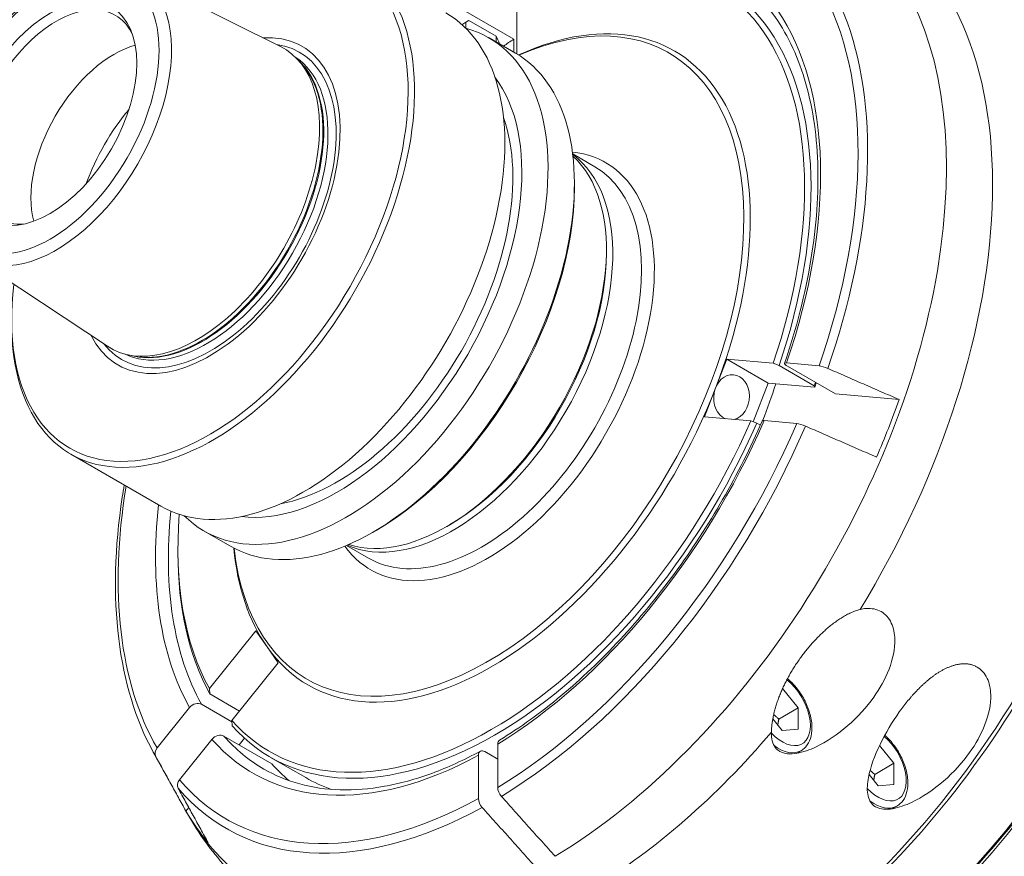
# Model space of a CAD drawing. Units: inches. Extents: x 0.5 to 21.5, y 0.2 to 16.5.
# Drawn here: x 15.8 to 18.8, y 12.6 to 15.1 of the extents above; entities that cross this region are included whole.
import ezdxf

# ---------------------------------------------------------------- set-up
doc = ezdxf.new("R2010")
doc.units = ezdxf.units.IN
doc.header["$LTSCALE"] = 2
doc.header["$MEASUREMENT"] = 0
doc.layers.add('L', color=7, linetype='Continuous', lineweight=18)

msp = doc.modelspace()

# ---------------------------------------------------------------- linework, layer by layer
at = {"layer": 'L'}
for p, q in [((16.13627, 15.266), (16.58064, 15.04458)), ((17.30057, 15.02211), (17.30057, 15.20867)), ((17.29083, 15.06724), (17.14467, 15.15162)), ((17.15442, 15.12433), (17.23759, 15.07631)), ((17.14467, 15.10071), (17.14467, 15.11867)), ((17.29616, 15.02471), (17.21583, 15.07109)), ((17.23759, 15.07631), (17.23759, 15.05852)), ((17.29083, 15.02779), (17.29083, 15.06724)), ((16.64498, 14.99163), (16.63445, 15.00335)), ((17.53788, 14.67831), (17.47067, 14.71711)), ((17.47596, 14.61605), (17.47596, 14.6273)), ((15.63914, 14.40494), (16.05308, 14.13082)), ((17.57339, 14.41354), (17.57339, 14.42479)), ((16.1311, 14.10157), (16.11569, 14.10483)), ((17.90612, 14.00371), (17.94022, 14.0916)), ((17.94022, 14.0916), (18.08156, 14.07898)), ((17.94022, 14.0916), (18.06689, 14.01847)), ((18.09976, 14.0726), (18.08156, 14.07898)), ((18.12256, 14.08007), (18.22171, 14.07122)), ((18.09976, 14.0726), (18.20694, 14.01072)), ((18.27129, 13.98595), (18.12514, 14.07033)), ((18.06689, 14.01847), (18.0211, 13.90047)), ((18.20822, 14.00585), (18.06689, 14.01847)), ((17.87201, 13.91582), (17.90612, 14.00371)), ((18.20822, 14.00585), (18.20694, 14.01072)), ((18.27129, 13.98595), (18.46513, 13.96864)), ((17.87201, 13.91582), (18.01335, 13.90319)), ((18.01335, 13.90319), (18.03155, 13.89681)), ((18.03155, 13.89681), (18.04261, 13.89043)), ((18.15351, 13.89543), (18.05436, 13.90428)), ((16.21608, 13.64348), (15.94087, 13.80237)), ((16.42805, 13.52109), (16.34772, 13.56748)), ((16.87185, 13.56972), (16.86211, 13.56409)), ((17.09596, 13.58659), (17.08621, 13.58097)), ((16.26775, 13.51346), (16.26775, 13.50221)), ((16.8489, 13.48496), (16.78169, 13.52377)), ((16.50503, 13.26299), (16.36369, 13.08717)), ((16.50503, 13.26299), (16.53913, 13.21448)), ((16.53913, 13.21448), (16.57323, 13.16596)), ((16.43189, 12.99014), (16.57323, 13.16596)), ((16.36369, 13.08717), (16.36497, 13.07102)), ((18.11024, 13.08722), (18.15756, 13.02836)), ((16.36497, 13.07102), (16.45509, 13.01899)), ((16.20405, 12.90632), (16.30319, 13.02966)), ((16.43222, 12.98597), (16.3396, 13.03945)), ((18.09909, 12.9946), (18.15756, 13.02836)), ((18.15756, 13.02836), (18.15756, 12.964)), ((18.10929, 12.95969), (18.08059, 12.9954)), ((16.43318, 12.97399), (16.43189, 12.99014)), ((18.15756, 12.964), (18.10929, 12.95969)), ((16.3714, 12.93263), (16.27225, 12.80929)), ((16.55396, 12.85804), (16.4078, 12.94242)), ((16.4541, 12.91569), (16.4705, 12.9361)), ((17.24211, 12.78567), (17.24211, 12.91765)), ((18.40605, 12.9141), (18.44986, 12.85959)), ((16.19259, 12.89386), (16.28758, 12.72127)), ((16.55028, 12.87772), (16.65746, 12.81584)), ((17.18365, 12.8839), (17.18365, 12.75192)), ((17.24211, 12.87265), (17.20314, 12.89516)), ((18.15239, 12.88982), (18.1665, 12.89796)), ((18.3914, 12.82584), (18.44986, 12.85959)), ((18.44986, 12.85959), (18.44986, 12.79524)), ((18.4016, 12.79093), (18.37389, 12.8254)), ((18.44986, 12.79524), (18.4016, 12.79093)), ((16.29191, 12.71393), (16.30065, 12.7248)), ((18.4447, 12.72105), (18.4588, 12.7292))]:
    msp.add_line(p, q, dxfattribs=at)
for centre, major_axis, ratio, start_param, end_param in [((17.21288, 14.07038), (0.79732, 1.38101), 0.5773503, 5.0347131, 6.8721356), ((17.38791, 13.96933), (0.86382, 1.49617), 0.5773503, 3.950921, 6.6192021), ((17.22413, 14.06389), (0.80981, 1.40264), 0.5773503, 5.0337786, 6.6192021), ((17.21288, 14.07038), (0.71654, 1.24108), 0.5773503, 5.041547, 6.9819366), ((17.50321, 13.90276), (0.88189, 1.52748), 0.5773503, 4.6694863, 6.2831853), ((16.37493, 14.55417), (0.43406, 0.75181), 0.5773503, 2.3561945, 7.0685835), ((16.36519, 14.5598), (0.42717, 0.73987), 0.5773503, 2.2055459, 7.2192321), ((17.23237, 14.05913), (0.68209, 1.18141), 0.5773503, 5.0449545, 6.9876872), ((17.22262, 14.06476), (0.6752, 1.16948), 0.5773503, 5.0456778, 6.9868599), ((15.89652, 14.83038), (0.24872, 0.4308), 0.5773503, 3.1061599, 6.318618), ((17.21288, 14.07038), (-0.55118, -0.95467), 0.5773503, 5.6187286, 10.0892346), ((15.89749, 14.82982), (0.17913, 0.31027), 0.5773503, 5.9117847, 9.7961786), ((16.65014, 14.39528), (-0.43406, -0.75181), 0.5773503, 0, 3.1415927), ((17.22262, 14.06476), (0.55807, 0.96661), 0.5773503, 4.9741884, 6.9631625), ((16.78177, 14.31928), (-0.43406, -0.75181), 0.5773503, 6.130963, 9.5770002), ((17.22262, 14.06476), (0.6752, 1.16948), 0.5773503, 0.8671218, 0.8787485), ((16.36519, 14.5598), (-0.28048, -0.4858), 0.5773503, 5.9175244, 9.7904389), ((17.18053, 14.08906), (0.59521, -1.88183), 0.2019062, 2.0436125, 2.0580388), ((17.37852, 13.97475), (-0.70276, -1.21721), 0.5773503, 4.015341, 4.0466416), ((16.07296, 14.72852), (-0.17913, -0.31027), 0.5773503, 3.6679993, 5.7567787), ((16.36715, 14.55867), (-0.27061, -0.4687), 0.5773503, 6.0511638, 9.6567995), ((16.32621, 14.5823), (-0.26394, -0.45716), 0.5773503, 6.2477526, 9.4602107), ((15.53446, 12.85551), (1.49669, -9.67476), 0.2113249, 1.767087, 1.7671307), ((16.35557, 14.56535), (-0.26119, -0.45239), 0.5773503, 0.0381752, 3.1034175), ((16.86211, 14.2729), (-0.43406, -0.75181), 0.5773503, 0, 3.1415927), ((16.3426, 14.57284), (-0.26119, -0.45239), 0.5773503, 0.1399991, 3.0015935), ((16.33964, 14.57455), (-0.26146, -0.45286), 0.5773503, 0.1861941, 2.9553986), ((16.75249, 14.33619), (-0.3982, -0.68969), 0.5773503, 0.2398873, 2.9017054), ((16.26393, 14.61826), (-0.22047, -0.38187), 0.5773503, 4.4118186, 5.0129593), ((16.75249, 14.33619), (0.37894, 0.65634), 0.5773503, 3.6000858, 5.8246922), ((18.23596, 13.47971), (-0.81299, -1.40814), 0.5773503, 0.1212821, 3.0203105), ((18.22621, 13.48533), (0.81299, 1.40814), 0.5773503, 3.2800961, 6.1446819), ((17.21288, 14.07038), (-0.35827, -0.62054), 0.5773503, 6.0298621, 9.6781012), ((17.1057, 14.13226), (-0.34449, -0.59667), 0.5773503, 0.0619822, 3.0796104), ((17.08621, 14.14351), (-0.34449, -0.59667), 0.5773503, 0.1266956, 3.0148971), ((17.19339, 14.08163), (-0.34449, -0.59667), 0.5773503, 0, 3.1415927), ((16.87185, 14.26727), (0.42717, 0.73987), 0.5773503, 3.9269908, 5.4977871), ((17.09596, 14.13789), (0.3376, 0.58474), 0.5773503, 3.9269908, 5.4977871), ((17.09596, 14.13789), (0.3376, 0.58474), 0.5773503, 3.9269908, 5.4977871), ((17.97358, 13.63119), (-0.88189, -1.52748), 0.5773503, 0.8088378, 2.3097509), ((18.23596, 13.47971), (0.8061, 1.39621), 0.5773503, 3.9269908, 5.4977871), ((18.14205, 14.06882), (0.02572, -0.00996), 0.2114897, 2.5084412, 4.0793252), ((17.95483, 13.97558), (-0.00613, -0.06862), 0.7886751, 0.2415208, 6.0416645), ((18.2412, 14.05997), (0.02571, -0.00997), 0.211454, 1.3743137, 2.5087202), ((17.37852, 13.97475), (-0.55118, -0.95467), 0.5773503, 1.8222336, 1.9339953), ((17.33955, 13.99725), (-0.68209, -1.18141), 0.5773503, 1.9033618, 1.9116918), ((17.34929, 13.99163), (-0.6752, -1.16948), 0.5773503, 1.9040852, 1.9153139), ((17.22262, 14.06476), (-0.55807, -0.96661), 0.5773503, 6.0213859, 8.115781), ((17.37852, 13.97475), (-0.86072, -1.49081), 0.5773503, 1.7765337, 1.8886577), ((17.22262, 14.06476), (-0.6752, -1.16948), 0.5773503, 6.0928754, 8.0442916), ((17.23237, 14.05913), (-0.68209, -1.18141), 0.5773503, 6.092152, 8.0450149), ((17.21288, 14.07038), (0.71654, 1.24108), 0.5773503, 3.955841, 4.9068298), ((17.21288, 14.07038), (-0.79732, -1.38101), 0.5773503, 0.8113244, 1.772071), ((18.07384, 13.89303), (0.02572, -0.00996), 0.2114897, 2.5084412, 3.1328723), ((18.17299, 13.88418), (0.02571, -0.00997), 0.211454, 1.3743137, 2.5087202), ((17.22413, 14.06389), (-0.80981, -1.40264), 0.5773503, 0.8109245, 1.7730055), ((17.21288, 14.07038), (-0.79732, -1.38101), 0.5773503, 5.2880507, 5.9608612), ((17.21288, 14.07038), (-0.71654, -1.24108), 0.5773503, 5.3631213, 5.9540273), ((17.23237, 14.05913), (-0.70276, -1.21721), 0.5773503, 5.3764077, 5.9527045), ((17.22262, 14.06476), (-0.6752, -1.16948), 0.5773503, 5.4044368, 5.9498965), ((18.32978, 13.42554), (-0.81299, -1.40814), 0.5773503, 0, 1.9912908), ((17.22262, 14.06476), (-0.55807, -0.96661), 0.5773503, 5.6032081, 6.0213859), ((17.23237, 14.05913), (-0.68209, -1.18141), 0.5773503, 5.4977871, 5.9506198), ((18.10929, 13.02405), (0.06063, -0.10501), 0.5773503, 5.1011498, 8.4767634), ((16.32268, 13.01841), (0.02254, 0.01595), 0.7872316, 0.3477786, 1.9186625), ((17.37852, 13.97475), (-0.70276, -1.21721), 0.5773503, 5.8739055, 5.8752149), ((16.39089, 12.92138), (-0.02254, -0.01595), 0.7872316, 3.4893712, 5.0602552), ((17.21288, 14.07038), (-0.71654, -1.24108), 0.5773503, 6.0887445, 7.0397333), ((17.23237, 14.05913), (-0.70276, -1.21721), 0.5773503, 6.0900674, 6.2831853), ((17.50321, 13.90276), (-0.88189, -1.52748), 0.5773503, 0.8088378, 1.2627462), ((18.4016, 12.85528), (0.06063, -0.10501), 0.5773503, 5.1011498, 8.4249903), ((19.15476, 12.94924), (-0.52362, -0.90694), 0.5773503, 0, 1.8932398), ((16.22354, 12.89507), (0.02255, 0.01593), 0.787558, 1.9193722, 3.0537788), ((17.2616, 12.9064), (0.01377, -0.02388), 0.5773591, 3.1562191, 3.9274238), ((18.0976, 13.0173), (0.0689, -0.11933), 0.5773503, 5.361944, 6.2831853), ((17.22413, 14.06389), (-0.80981, -1.40264), 0.5773503, 5.9471685, 5.9617957), ((17.20313, 12.87265), (0.01377, -0.02388), 0.5773591, 2.3566115, 3.9274238), ((17.37852, 13.97475), (-0.70276, -1.21721), 0.5773503, 6.0900674, 6.1779712), ((17.33955, 13.99725), (-0.68209, -1.18141), 0.5773503, 0, 0.1085836), ((16.29174, 12.79804), (-0.02255, -0.01593), 0.787558, 5.0609649, 6.1953714), ((17.22413, 14.06389), (-0.80981, -1.40264), 0.5773503, 6.0809761, 7.0430571), ((17.21288, 14.07038), (-0.79732, -1.38101), 0.5773503, 6.0819106, 7.0426572), ((17.2616, 12.77442), (0.01378, -0.02387), 0.5773581, 3.9273259, 5.0617794), ((17.20314, 12.74067), (0.01378, -0.02387), 0.5773581, 3.9273259, 5.0617794), ((18.38991, 12.84853), (0.0689, -0.11933), 0.5773503, 5.361944, 6.2831853), ((17.38791, 13.96933), (-0.86382, -1.49617), 0.5773503, 5.9471685, 7.0446533), ((17.37852, 13.97475), (-0.86072, -1.49081), 0.5773503, 5.9653239, 6.0774479), ((19.30665, 12.86154), (-0.58563, -1.01434), 0.5773503, 6.1412883, 7.9958787)]:
    msp.add_ellipse(centre, major_axis=major_axis, ratio=ratio, start_param=start_param, end_param=end_param, dxfattribs=at)
for major_axis in [(0.23496, 0.40696), (0.18709, 0.32405)]:
    msp.add_ellipse((15.87801, 14.84107), major_axis=major_axis, ratio=0.5773503, dxfattribs=at)
for points, knots in [([(15.63914, 14.40494), (15.61347, 14.42194), (15.59206, 14.44549), (15.55863, 14.50398), (15.54726, 14.53955), (15.53582, 14.61991), (15.53641, 14.66516), (15.54982, 14.75963), (15.56271, 14.80887), (15.59925, 14.90614), (15.62285, 14.95416), (15.67836, 15.04441), (15.71025, 15.08664), (15.77938, 15.16127), (15.81663, 15.19364), (15.89322, 15.24515), (15.93257, 15.26424), (16.00934, 15.28618), (16.04688, 15.28926), (16.10095, 15.28031), (16.11929, 15.27446), (16.13627, 15.266)], [2.3916272, 2.3916272, 2.3916272, 2.3916272, 2.6809327, 2.6809327, 2.9907688, 2.9907688, 3.3182829, 3.3182829, 3.6474525, 3.6474525, 3.9750814, 3.9750814, 4.3021993, 4.3021993, 4.6302275, 4.6302275, 4.9596696, 4.9596696, 5.2840562, 5.2840562, 5.4623544, 5.4623544, 5.4623544, 5.4623544]), ([(18.11632, 14.07874), (18.15273, 14.18562), (18.17983, 14.29227), (18.2138, 14.49839), (18.22066, 14.59785), (18.21396, 14.7832), (18.20039, 14.86908), (18.15417, 15.02185), (18.12156, 15.0887), (18.03993, 15.19981), (17.99098, 15.24409), (17.93512, 15.27634)], [4.2569346, 4.2569346, 4.2569346, 4.2569346, 4.5051051, 4.5051051, 4.7532756, 4.7532756, 5.0014461, 5.0014461, 5.2496166, 5.2496166, 5.4977871, 5.4977871, 5.4977871, 5.4977871]), ([(19.22739, 14.26993), (19.2214, 14.12273), (19.19665, 13.96623), (19.11205, 13.64804), (19.05222, 13.4864), (18.90276, 13.17203), (18.81316, 13.01935), (18.61202, 12.73628), (18.5005, 12.60593), (18.26518, 12.379), (18.14141, 12.28244), (18.01675, 12.20707)], [1.6188762, 1.6188762, 1.6188762, 1.6188762, 1.9187094, 1.9187094, 2.2185426, 2.2185426, 2.5183758, 2.5183758, 2.818209, 2.818209, 3.1180422, 3.1180422, 3.1180422, 3.1180422]), ([(18.24829, 14.06335), (18.26636, 14.05546), (18.28443, 14.04757), (18.3025, 14.03967), (18.32057, 14.03178), (18.33864, 14.02389), (18.35671, 14.016), (18.37478, 14.0081), (18.39285, 14.00021), (18.41092, 13.99232), (18.42899, 13.98442), (18.44706, 13.97653), (18.46513, 13.96864)], [0, 0, 0, 0, 2.1860641, 2.1860641, 2.1860641, 4.3721283, 4.3721283, 4.3721283, 6.558193, 6.558193, 6.558193, 8.7442577, 8.7442577, 8.7442577, 8.7442577]), ([(17.24762, 12.93016), (17.31051, 12.96859), (17.37339, 13.01394), (17.49674, 13.11689), (17.5572, 13.17448), (17.67343, 13.29979), (17.7292, 13.3675), (17.83396, 13.51059), (17.88295, 13.58596), (17.97236, 13.74158), (18.01277, 13.82183), (18.04815, 13.90305)], [3.17083487, 3.17083487, 3.17083487, 3.17083487, 3.3608008, 3.3608008, 3.55076673, 3.55076673, 3.74073266, 3.74073266, 3.93069858, 3.93069858, 4.12066451, 4.12066451, 4.12066451, 4.12066451]), ([(18.39692, 13.79285), (18.37885, 13.80074), (18.36078, 13.80864), (18.34271, 13.81653), (18.32464, 13.82442), (18.30657, 13.83231), (18.2885, 13.84021), (18.27043, 13.8481), (18.25236, 13.85599), (18.23429, 13.86389), (18.21622, 13.87178), (18.19815, 13.87967), (18.18008, 13.88756)], [0, 0, 0, 0, 2.1860624, 2.1860624, 2.1860624, 4.3721258, 4.3721258, 4.3721258, 6.5581907, 6.5581907, 6.5581907, 8.7442542, 8.7442542, 8.7442542, 8.7442542]), ([(16.19259, 12.89386), (16.13876, 12.99165), (16.10328, 13.10871), (16.07092, 13.37157), (16.07466, 13.51784), (16.09985, 13.68314), (16.10187, 13.69563), (16.10403, 13.70817)], [4.26300765, 4.26300765, 4.26300765, 4.26300765, 4.58042287, 4.58042287, 4.90295559, 4.90295559, 4.92923935, 4.92923935, 4.92923935, 4.92923935]), ([(18.0762, 12.95444), (18.07605, 12.94734), (18.07645, 12.94037), (18.07896, 12.92578), (18.08143, 12.91833), (18.08919, 12.90539), (18.09448, 12.89989), (18.10861, 12.89173), (18.11674, 12.88948), (18.13432, 12.8878), (18.14376, 12.88837), (18.17281, 12.89323), (18.19311, 12.9007), (18.24477, 12.92505), (18.27835, 12.94787), (18.33935, 13.0008), (18.36664, 13.03106), (18.40618, 13.08664), (18.42303, 13.11608), (18.44651, 13.177), (18.45321, 13.20847), (18.45196, 13.25427), (18.44869, 13.27205), (18.43468, 13.30211), (18.42391, 13.31436), (18.41084, 13.32191), (18.39777, 13.32945), (18.38165, 13.33273), (18.35874, 13.33103), (18.35259, 13.33), (18.34646, 13.32856)], [2.0287941, 2.0287941, 2.0287941, 2.0287941, 2.118251, 2.118251, 2.2270085, 2.2270085, 2.3357659, 2.3357659, 2.4445234, 2.4445234, 2.5532808, 2.5532808, 2.7707958, 2.7707958, 3.178157, 3.178157, 3.5855181, 3.5855181, 3.9273206, 3.9273206, 4.2691232, 4.2691232, 4.4703275, 4.4703275, 4.6715318, 4.6715318, 4.6715318, 4.8727362, 4.8727362, 4.9449176, 4.9449176, 4.9449176, 4.9449176]), ([(18.0762, 12.95444), (18.07629, 12.95879), (18.07652, 12.9632), (18.07687, 12.96767), (18.07723, 12.97213), (18.07772, 12.97665), (18.07833, 12.9812), (18.07893, 12.98576), (18.07966, 12.99035), (18.08051, 12.99496), (18.08135, 12.99958), (18.0823, 13.00421), (18.08336, 13.00886), (18.08442, 13.0135), (18.08558, 13.01815), (18.08684, 13.0228), (18.08747, 13.02512), (18.08813, 13.02744), (18.08881, 13.02976), (18.08948, 13.03208), (18.09018, 13.03441), (18.09091, 13.03673), (18.09236, 13.04138), (18.09391, 13.04604), (18.09554, 13.05069), (18.09718, 13.05534), (18.09891, 13.05998), (18.10072, 13.06462), (18.10253, 13.06926), (18.10442, 13.07389), (18.1064, 13.0785), (18.10837, 13.08312), (18.11043, 13.08771), (18.11256, 13.09229), (18.11469, 13.09686), (18.1169, 13.10142), (18.11918, 13.10596), (18.12147, 13.11051), (18.12382, 13.11503), (18.12625, 13.11953), (18.12868, 13.12403), (18.13119, 13.1285), (18.13375, 13.13295), (18.13632, 13.13739), (18.13896, 13.14182), (18.14167, 13.14621), (18.14437, 13.1506), (18.14715, 13.15497), (18.14998, 13.1593), (18.15282, 13.16364), (18.15572, 13.16794), (18.15869, 13.17221), (18.16165, 13.17648), (18.16469, 13.18071), (18.16778, 13.18491), (18.17087, 13.18911), (18.17402, 13.19328), (18.17724, 13.1974), (18.18045, 13.20152), (18.18373, 13.2056), (18.18707, 13.20964), (18.1904, 13.21368), (18.1938, 13.21768), (18.19726, 13.22163), (18.20072, 13.22558), (18.20423, 13.22948), (18.20781, 13.23333), (18.21138, 13.23718), (18.21502, 13.24098), (18.21871, 13.24473), (18.22241, 13.24847), (18.22617, 13.25216), (18.22999, 13.25579), (18.23189, 13.2576), (18.23382, 13.2594), (18.23575, 13.26118), (18.23769, 13.26295), (18.23964, 13.26472), (18.24161, 13.26646), (18.24357, 13.2682), (18.24555, 13.26993), (18.24755, 13.27164), (18.24954, 13.27334), (18.25155, 13.27503), (18.25357, 13.2767), (18.25763, 13.28004), (18.26175, 13.2833), (18.26593, 13.28647), (18.26802, 13.28806), (18.27013, 13.28962), (18.27225, 13.29116), (18.27437, 13.2927), (18.2765, 13.29421), (18.27865, 13.29569), (18.2808, 13.29718), (18.28296, 13.29863), (18.28514, 13.30006), (18.28731, 13.30148), (18.2895, 13.30287), (18.2917, 13.30423), (18.2939, 13.3056), (18.29611, 13.30692), (18.29833, 13.30821), (18.30055, 13.3095), (18.30279, 13.31075), (18.30503, 13.31197), (18.30952, 13.31439), (18.31407, 13.31667), (18.31868, 13.31876), (18.32328, 13.32085), (18.32792, 13.32275), (18.33256, 13.3244), (18.33488, 13.32522), (18.3372, 13.32598), (18.33952, 13.32668), (18.34184, 13.32738), (18.34416, 13.328), (18.34646, 13.32856)], [0, 0, 0, 0, 0.5739875, 0.5739875, 0.5739875, 1.1494406, 1.1494406, 1.1494406, 1.7257478, 1.7257478, 1.7257478, 2.3018819, 2.3018819, 2.3018819, 2.8764656, 2.8764656, 2.8764656, 3.1627398, 3.1627398, 3.1627398, 3.448997, 3.448997, 3.448997, 4.0220457, 4.0220457, 4.0220457, 4.5955086, 4.5955086, 4.5955086, 5.1689104, 5.1689104, 5.1689104, 5.7416558, 5.7416558, 5.7416558, 6.3140078, 6.3140078, 6.3140078, 6.8865877, 6.8865877, 6.8865877, 7.4590226, 7.4590226, 7.4590226, 8.0312951, 8.0312951, 8.0312951, 8.6036919, 8.6036919, 8.6036919, 9.1759352, 9.1759352, 9.1759352, 9.7483105, 9.7483105, 9.7483105, 10.3206367, 10.3206367, 10.3206367, 10.8929619, 10.8929619, 10.8929619, 11.4654717, 11.4654717, 11.4654717, 12.0377903, 12.0377903, 12.0377903, 12.6104701, 12.6104701, 12.6104701, 13.1835392, 13.1835392, 13.1835392, 13.4700271, 13.4700271, 13.4700271, 13.7564064, 13.7564064, 13.7564064, 14.0426353, 14.0426353, 14.0426353, 14.3288817, 14.3288817, 14.3288817, 14.9030859, 14.9030859, 14.9030859, 15.1905841, 15.1905841, 15.1905841, 15.4780537, 15.4780537, 15.4780537, 15.7653341, 15.7653341, 15.7653341, 16.0523164, 16.0523164, 16.0523164, 16.338947, 16.338947, 16.338947, 16.6252299, 16.6252299, 16.6252299, 17.1993724, 17.1993724, 17.1993724, 17.7749365, 17.7749365, 17.7749365, 18.0620287, 18.0620287, 18.0620287, 18.3484364, 18.3484364, 18.3484364, 18.3484364]), ([(18.70315, 13.15314), (18.71622, 13.1456), (18.72699, 13.13335), (18.741, 13.10328), (18.74427, 13.08551), (18.74551, 13.0397), (18.73882, 13.00824), (18.71533, 12.94732), (18.69849, 12.91788), (18.65895, 12.86229), (18.63166, 12.83204), (18.57065, 12.77911), (18.53708, 12.75628), (18.48542, 12.73193), (18.46511, 12.72446), (18.43607, 12.71961), (18.42663, 12.71903), (18.40905, 12.72072), (18.40092, 12.72297), (18.39385, 12.72705), (18.38679, 12.73113), (18.3815, 12.73663), (18.37374, 12.74957), (18.37127, 12.75702), (18.36713, 12.78103), (18.36873, 12.7993), (18.37806, 12.84809), (18.391, 12.88283), (18.42417, 12.95183), (18.44459, 12.98605), (18.46609, 13.01628)], [-2.3357659, -2.3357659, -2.3357659, -2.3357659, -2.1345616, -2.1345616, -1.9333572, -1.9333572, -1.5915547, -1.5915547, -1.2497522, -1.2497522, -0.842391, -0.842391, -0.4350299, -0.4350299, -0.2175149, -0.2175149, -0.1087575, -0.1087575, 0, 0, 0, 0.1087575, 0.1087575, 0.2175149, 0.2175149, 0.4350299, 0.4350299, 0.842391, 0.842391, 1.2497522, 1.2497522, 1.2497522, 1.2497522]), ([(18.70315, 13.15314), (18.70201, 13.1538), (18.70084, 13.15443), (18.69966, 13.15503), (18.69848, 13.15563), (18.69727, 13.15619), (18.69606, 13.15672), (18.69362, 13.15778), (18.69112, 13.1587), (18.68856, 13.15949), (18.68728, 13.15988), (18.68599, 13.16024), (18.68468, 13.16057), (18.68338, 13.1609), (18.68206, 13.16119), (18.68073, 13.16145), (18.67941, 13.16171), (18.67806, 13.16193), (18.67671, 13.16213), (18.67536, 13.16232), (18.674, 13.16248), (18.67263, 13.16261), (18.67126, 13.16274), (18.66989, 13.16283), (18.6685, 13.16289), (18.66712, 13.16296), (18.66573, 13.16299), (18.66434, 13.16299), (18.66155, 13.16299), (18.65874, 13.16286), (18.65591, 13.16262), (18.65449, 13.1625), (18.65307, 13.16235), (18.65165, 13.16217), (18.65023, 13.16199), (18.6488, 13.16178), (18.64737, 13.16154), (18.64594, 13.1613), (18.64451, 13.16104), (18.64308, 13.16075), (18.64165, 13.16046), (18.64022, 13.16014), (18.63879, 13.1598), (18.63736, 13.15946), (18.63593, 13.15909), (18.6345, 13.15869), (18.63308, 13.1583), (18.63165, 13.15788), (18.63023, 13.15744), (18.62881, 13.15701), (18.62739, 13.15654), (18.62598, 13.15606), (18.62457, 13.15558), (18.62316, 13.15507), (18.62175, 13.15454), (18.61894, 13.15349), (18.61613, 13.15235), (18.61334, 13.15113), (18.61054, 13.14991), (18.60775, 13.14861), (18.60499, 13.14724), (18.60222, 13.14587), (18.59947, 13.14443), (18.59673, 13.14292), (18.594, 13.14141), (18.59128, 13.13983), (18.58859, 13.1382), (18.5859, 13.13657), (18.58323, 13.13488), (18.58058, 13.13314), (18.57794, 13.13141), (18.57532, 13.12962), (18.57273, 13.12778), (18.57015, 13.12595), (18.56759, 13.12407), (18.56505, 13.12215), (18.5625, 13.12023), (18.55998, 13.11826), (18.55748, 13.11625), (18.55498, 13.11424), (18.5525, 13.11219), (18.55005, 13.1101), (18.54759, 13.10801), (18.54515, 13.10589), (18.54274, 13.10373), (18.54033, 13.10157), (18.53794, 13.09938), (18.53558, 13.09715), (18.53321, 13.09493), (18.53087, 13.09268), (18.52855, 13.0904), (18.52391, 13.08584), (18.51937, 13.08117), (18.51492, 13.07642), (18.5127, 13.07405), (18.51051, 13.07165), (18.50833, 13.06924), (18.50616, 13.06683), (18.50402, 13.0644), (18.5019, 13.06196), (18.49766, 13.05707), (18.4935, 13.0521), (18.48944, 13.04708), (18.48741, 13.04456), (18.48539, 13.04203), (18.48341, 13.03949), (18.48142, 13.03695), (18.47945, 13.0344), (18.4775, 13.03183), (18.47556, 13.02926), (18.47364, 13.02668), (18.47173, 13.02409), (18.46983, 13.0215), (18.46795, 13.01889), (18.46609, 13.01628)], [0, 0, 0, 0, 0.1762683, 0.1762683, 0.1762683, 0.3525941, 0.3525941, 0.3525941, 0.7051689, 0.7051689, 0.7051689, 0.8815318, 0.8815318, 0.8815318, 1.0577776, 1.0577776, 1.0577776, 1.2341962, 1.2341962, 1.2341962, 1.4107657, 1.4107657, 1.4107657, 1.5873309, 1.5873309, 1.5873309, 1.7637172, 1.7637172, 1.7637172, 2.1166744, 2.1166744, 2.1166744, 2.293632, 2.293632, 2.293632, 2.4708323, 2.4708323, 2.4708323, 2.6481827, 2.6481827, 2.6481827, 2.825569, 2.825569, 2.825569, 3.0028578, 3.0028578, 3.0028578, 3.1798999, 3.1798999, 3.1798999, 3.3565326, 3.3565326, 3.3565326, 3.5327901, 3.5327901, 3.5327901, 3.8858847, 3.8858847, 3.8858847, 4.239837, 4.239837, 4.239837, 4.5944249, 4.5944249, 4.5944249, 4.9492357, 4.9492357, 4.9492357, 5.3036943, 5.3036943, 5.3036943, 5.6570891, 5.6570891, 5.6570891, 6.0096531, 6.0096531, 6.0096531, 6.3627386, 6.3627386, 6.3627386, 6.7163708, 6.7163708, 6.7163708, 7.0704891, 7.0704891, 7.0704891, 7.4249707, 7.4249707, 7.4249707, 7.7796352, 7.7796352, 7.7796352, 8.488535, 8.488535, 8.488535, 8.8421672, 8.8421672, 8.8421672, 9.1948426, 9.1948426, 9.1948426, 9.8998474, 9.8998474, 9.8998474, 10.2523421, 10.2523421, 10.2523421, 10.6047209, 10.6047209, 10.6047209, 10.9570905, 10.9570905, 10.9570905, 11.3094461, 11.3094461, 11.3094461, 11.3094461]), ([(18.1665, 12.89796), (18.17395, 12.90226), (18.18037, 12.90828), (18.19085, 12.92319), (18.19468, 12.93226), (18.19969, 12.95326), (18.20043, 12.96545), (18.19849, 12.99133), (18.19567, 13.00506), (18.18685, 13.03232), (18.18087, 13.04584), (18.16643, 13.07143), (18.15797, 13.08351), (18.14126, 13.10286), (18.13334, 13.11061), (18.12507, 13.11732)], [5.4977871, 5.4977871, 5.4977871, 5.4977871, 5.7595414, 5.7595414, 6.0456102, 6.0456102, 6.3733416, 6.3733416, 6.7139461, 6.7139461, 7.0518778, 7.0518778, 7.3880284, 7.3880284, 7.653782, 7.653782, 7.653782, 7.653782]), ([(17.51679, 12.0174), (17.60413, 11.96697), (17.70343, 11.93805), (17.91851, 11.92337), (18.03487, 11.94063), (18.27915, 12.02086), (18.40736, 12.08834), (18.65707, 12.26603), (18.77841, 12.37702), (19.00134, 12.62982), (19.10294, 12.77149), (19.21642, 12.96701), (19.24143, 13.01313), (19.26502, 13.05982)], [2.3561945, 2.3561945, 2.3561945, 2.3561945, 2.6317758, 2.6317758, 2.9292937, 2.9292937, 3.2573366, 3.2573366, 3.5907725, 3.5907725, 3.9230243, 3.9230243, 4.0233739, 4.0233739, 4.0233739, 4.0233739]), ([(18.09909, 12.9946), (18.09648, 12.99667), (18.0939, 12.99878), (18.09139, 13.00095), (18.09013, 13.00203), (18.08888, 13.00313), (18.08766, 13.00424), (18.08643, 13.00535), (18.08522, 13.00648), (18.08402, 13.00762), (18.08376, 13.00787), (18.08351, 13.00812), (18.08325, 13.00837)], [0, 0, 0, 0, 0.36285028, 0.36285028, 0.36285028, 0.54413263, 0.54413263, 0.54413263, 0.72531482, 0.72531482, 0.72531482, 0.76451362, 0.76451362, 0.76451362, 0.76451362]), ([(18.4588, 12.7292), (18.46626, 12.7335), (18.47268, 12.73952), (18.48316, 12.75443), (18.48699, 12.76349), (18.492, 12.78449), (18.49274, 12.79669), (18.4908, 12.82257), (18.48798, 12.8363), (18.47916, 12.86356), (18.47318, 12.87708), (18.45873, 12.90267), (18.45027, 12.91474), (18.43486, 12.9326), (18.4284, 12.93911), (18.42169, 12.94494)], [5.4977871, 5.4977871, 5.4977871, 5.4977871, 5.7595414, 5.7595414, 6.0456102, 6.0456102, 6.3733416, 6.3733416, 6.7139461, 6.7139461, 7.0518778, 7.0518778, 7.3880284, 7.3880284, 7.6072303, 7.6072303, 7.6072303, 7.6072303]), ([(16.29191, 12.71393), (16.28425, 12.72783), (16.27659, 12.74174), (16.26893, 12.75564), (16.26126, 12.76954), (16.2536, 12.78344), (16.24594, 12.79734), (16.23828, 12.81125), (16.23062, 12.82515), (16.22296, 12.83905), (16.2153, 12.85295), (16.20764, 12.86686), (16.19997, 12.88076)], [0, 0, 0, 0, 2.1860632, 2.1860632, 2.1860632, 4.3721272, 4.3721272, 4.3721272, 6.5581908, 6.5581908, 6.5581908, 8.7442538, 8.7442538, 8.7442538, 8.7442538]), ([(16.52961, 12.84192), (16.56365, 12.82227), (16.60026, 12.80708), (16.67812, 12.7859), (16.71937, 12.77993), (16.80576, 12.7775), (16.8509, 12.78105), (16.94408, 12.79779), (16.9921, 12.81097), (17.08986, 12.84682), (17.13959, 12.86947), (17.18956, 12.89664)], [2.35619449, 2.35619449, 2.35619449, 2.35619449, 2.50742332, 2.50742332, 2.65865215, 2.65865215, 2.80988098, 2.80988098, 2.96110981, 2.96110981, 3.11233864, 3.11233864, 3.11233864, 3.11233864]), ([(18.3914, 12.82584), (18.38879, 12.8279), (18.38621, 12.83001), (18.3837, 12.83218), (18.38244, 12.83327), (18.38119, 12.83436), (18.37996, 12.83548), (18.379, 12.83635), (18.37804, 12.83724), (18.3771, 12.83813)], [0, 0, 0, 0, 0.36285028, 0.36285028, 0.36285028, 0.54413263, 0.54413263, 0.54413263, 0.68661244, 0.68661244, 0.68661244, 0.68661244]), ([(16.26818, 12.78373), (16.27584, 12.76983), (16.2835, 12.75592), (16.29116, 12.74202), (16.29882, 12.72812), (16.30649, 12.71422), (16.31415, 12.70031), (16.32181, 12.68641), (16.32947, 12.67251), (16.33713, 12.65861), (16.34479, 12.6447), (16.35246, 12.6308), (16.36012, 12.6169)], [0, 0, 0, 0, 2.1860641, 2.1860641, 2.1860641, 4.3721271, 4.3721271, 4.3721271, 6.5581905, 6.5581905, 6.5581905, 8.7442537, 8.7442537, 8.7442537, 8.7442537]), ([(17.41714, 12.576), (17.40349, 12.59124), (17.38984, 12.60647), (17.3762, 12.6217), (17.36255, 12.63693), (17.3489, 12.65216), (17.33525, 12.66739), (17.3216, 12.68262), (17.30795, 12.69785), (17.29431, 12.71308), (17.28066, 12.72831), (17.26701, 12.74355), (17.25336, 12.75878)], [0, 0, 0, 0, 2.3184618, 2.3184618, 2.3184618, 4.63694, 4.63694, 4.63694, 6.9553757, 6.9553757, 6.9553757, 9.2738206, 9.2738206, 9.2738206, 9.2738206]), ([(17.1949, 12.72502), (17.20855, 12.70979), (17.2222, 12.69456), (17.23584, 12.67933), (17.24949, 12.6641), (17.26314, 12.64887), (17.27679, 12.63364), (17.29044, 12.61841), (17.30409, 12.60318), (17.31773, 12.58794), (17.32456, 12.58033), (17.33138, 12.57271), (17.33821, 12.5651), (17.34503, 12.55748), (17.35185, 12.54987), (17.35868, 12.54225)], [0, 0, 0, 0, 2.3184605, 2.3184605, 2.3184605, 4.6369134, 4.6369134, 4.6369134, 6.9553537, 6.9553537, 6.9553537, 8.1145434, 8.1145434, 8.1145434, 9.2737585, 9.2737585, 9.2737585, 9.2737585]), ([(16.62132, 12.37528), (16.59292, 12.39168), (16.56548, 12.40973), (16.51295, 12.44882), (16.48786, 12.46984), (16.44033, 12.51445), (16.41789, 12.53802), (16.37583, 12.58726), (16.3562, 12.61293), (16.31978, 12.66593), (16.30299, 12.69327), (16.28758, 12.72127)], [3.92699082, 3.92699082, 3.92699082, 3.92699082, 3.99419418, 3.99419418, 4.06139755, 4.06139755, 4.12860092, 4.12860092, 4.19580428, 4.19580428, 4.26300765, 4.26300765, 4.26300765, 4.26300765])]:
    msp.add_open_spline(points, degree=3, knots=knots, dxfattribs=at)
for points, weights in [([(17.15442, 15.12433), (17.14952, 15.12148), (17.14467, 15.11867)], [1.0007830778, 1.00069318877, 1.00057735384]), ([(18.09588, 12.97637), (18.09694, 12.98474), (18.09909, 12.9946)], [2.42811472472, 2.38373588794, 2.29818633605]), ([(18.3914, 12.82584), (18.38925, 12.81598), (18.38819, 12.80761)], [2.29818633605, 2.38373588794, 2.42811472472])]:
    msp.add_rational_spline(points, weights, degree=2, dxfattribs=at)

doc.saveas('drawing.dxf')
